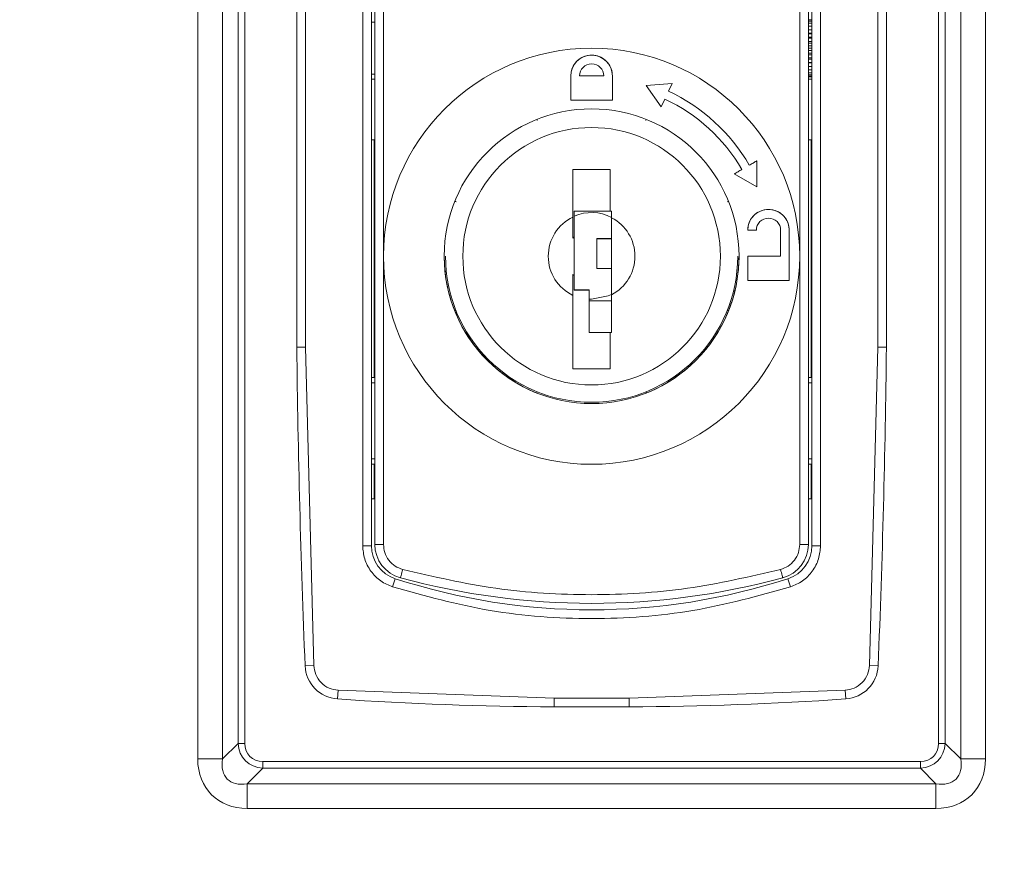
# Model space of a CAD drawing. Units: inches. Extents: x 10730 to 47287, y -15985 to -6764.
# Drawn here: x 14787 to 14843, y -9976 to -9928 of the extents above; entities that cross this region are included whole.
import ezdxf

# ---------------------------------------------------------------- set-up
doc = ezdxf.new("R2010")
doc.units = ezdxf.units.IN
doc.header["$LTSCALE"] = 2
doc.header["$MEASUREMENT"] = 0
doc.header["$PDMODE"] = 35
doc.header["$PDSIZE"] = -1
doc.layers.add('M-ANNO-DIMS', color=7, linetype='Continuous', lineweight=15)
doc.layers.add('M-OBJECT-DETAILS', color=7, linetype='Continuous', lineweight=5)
doc.styles.get("Standard").update_dxf_attribs({"font": 'romans.shx', "width": 0.8})
doc.dimstyles.new('World Wide Dims', dxfattribs={"dimscale": 10, "dimtxt": 4, "dimasz": 3.5, "dimexe": 0.75, "dimexo": 0.75, "dimgap": 0.75, "dimtad": 0, "dimtih": 1, "dimtoh": 1, "dimdec": 0, "dimzin": 4, "dimdsep": 46, "dimtxsty": 'Standard', "dimcen": 0, "dimclrd": 256, "dimclre": 256, "dimclrt": 256, "dimadec": 0, "dimazin": 1, "dimtfac": 1, "dimtdec": 0, "dimtmove": 0, "dimatfit": 1, "dimfxl": 1, "dimtolj": 1, "dimtzin": 0, "dimlwd": -1, "dimlwe": -1, "dimarcsym": 0})

# ---------------------------------------------------------------- blocks, each defined once
blk = doc.blocks.new('*D6')
at = {"layer": 'Defpoints', "color": 0, "transparency": 16777216}
for p in [(14208.793, -9461.139), (14208.793, -10683.281), (15430.575, -10749.515)]:
    blk.add_point(p, dxfattribs=at)
at = {"layer": 'M-ANNO-DIMS', "transparency": 16777216}
for p, q in [((14208.793, -10675.781), (14208.793, -9453.639)), ((15430.575, -10742.015), (15430.575, -9453.639)), ((14243.793, -9461.139), (14866.721, -9461.139)), ((15395.575, -9461.139), (15085.911, -9461.139))]:
    blk.add_line(p, q, dxfattribs=at)
for points in [[(14243.793, -9455.306), (14243.793, -9466.972), (14208.793, -9461.139)], [(15395.575, -9455.306), (15395.575, -9466.972), (15430.575, -9461.139)]]:
    blk.add_solid(points, dxfattribs=at)
at = {"layer": 'M-ANNO-DIMS', "transparency": 16777216, "insert": (14976.316, -9461.139), "char_height": 40, "attachment_point": 5}
blk.add_mtext('\\A1;1222\\P [48.10]', dxfattribs=at)

msp = doc.modelspace()

# ---------------------------------------------------------------- linework, layer by layer
at = {"layer": 'M-OBJECT-DETAILS', "linetype": 'Continuous', "lineweight": 0}
for p, q in [((14796.953, -9899.139), (14796.953, -9970.849)), ((14798.381, -9970.849), (14798.381, -9899.139)), ((14840.949, -9899.139), (14840.949, -9970.849)), ((14842.378, -9970.849), (14842.378, -9899.139)), ((14799.276, -9900.034), (14799.276, -9969.954)), ((14799.666, -9969.954), (14799.666, -9900.034)), ((14839.664, -9900.034), (14839.664, -9969.954)), ((14840.054, -9969.954), (14840.054, -9900.034)), ((14806.464, -9917.345), (14806.464, -9958.548)), ((14832.864, -9958.548), (14832.864, -9917.345)), ((14806.964, -9958.548), (14806.964, -9917.845)), ((14832.364, -9917.845), (14832.364, -9958.548)), ((14807.164, -9958.469), (14807.164, -9919.851)), ((14807.664, -9941.851), (14807.664, -9919.851)), ((14831.664, -9941.851), (14831.664, -9919.851)), ((14832.164, -9919.851), (14832.164, -9958.469)), ((14802.664, -9947.093), (14802.664, -9921.097)), ((14803.164, -9921.101), (14803.164, -9947.09)), ((14836.164, -9947.09), (14836.164, -9921.1)), ((14836.664, -9921.097), (14836.664, -9947.093)), ((14807.164, -9928.345), (14806.964, -9928.345)), ((14832.364, -9928.22), (14832.164, -9928.22)), ((14832.364, -9928.295), (14832.164, -9928.295)), ((14832.364, -9928.416), (14832.164, -9928.416)), ((14832.364, -9928.581), (14832.164, -9928.581)), ((14832.364, -9928.784), (14832.164, -9928.784)), ((14832.364, -9928.985), (14832.164, -9928.985)), ((14832.364, -9929.02), (14832.164, -9929.02)), ((14832.364, -9929.211), (14832.164, -9929.211)), ((14832.364, -9929.281), (14832.164, -9929.281)), ((14832.364, -9929.457), (14832.164, -9929.457)), ((14832.364, -9929.559), (14832.164, -9929.559)), ((14832.364, -9929.714), (14832.164, -9929.714)), ((14832.164, -9929.845), (14832.364, -9929.845)), ((14832.164, -9929.976), (14832.364, -9929.976)), ((14832.164, -9930.132), (14832.364, -9930.132)), ((14832.164, -9930.233), (14832.364, -9930.233)), ((14832.164, -9930.409), (14832.364, -9930.409)), ((14832.164, -9930.479), (14832.364, -9930.479)), ((14832.164, -9930.67), (14832.364, -9930.67)), ((14832.164, -9930.705), (14832.364, -9930.705)), ((14832.164, -9930.906), (14832.364, -9930.906)), ((14806.964, -9931.345), (14807.164, -9931.345)), ((14818.464, -9932.851), (14818.464, -9931.451)), ((14818.464, -9931.451), (14818.464, -9931.451)), ((14820.364, -9931.451), (14818.964, -9931.451)), ((14820.364, -9931.451), (14818.964, -9931.451)), ((14820.864, -9932.851), (14820.864, -9931.451)), ((14820.864, -9931.451), (14820.864, -9931.451)), ((14832.164, -9931.109), (14832.364, -9931.109)), ((14832.164, -9931.274), (14832.364, -9931.274)), ((14832.164, -9931.396), (14832.364, -9931.396)), ((14832.164, -9931.47), (14832.364, -9931.47)), ((14832.364, -9931.495), (14832.164, -9931.495)), ((14806.964, -9931.645), (14807.164, -9931.645)), ((14824.313, -9931.882), (14822.819, -9932.012)), ((14822.819, -9932.013), (14824.313, -9931.882)), ((14822.819, -9932.013), (14822.819, -9932.012)), ((14823.679, -9933.241), (14822.819, -9932.013)), ((14824.313, -9931.882), (14824.101, -9932.335)), ((14824.313, -9931.882), (14824.313, -9931.882)), ((14832.164, -9931.645), (14832.364, -9931.645)), ((14818.464, -9932.851), (14820.864, -9932.851)), ((14823.89, -9932.788), (14823.679, -9933.241)), ((14816.528, -9934.03), (14816.514, -9933.956)), ((14816.516, -9933.955), (14816.53, -9934.029)), ((14822.798, -9934.029), (14822.812, -9933.955)), ((14822.814, -9933.956), (14822.8, -9934.03)), ((14806.964, -9935.145), (14807.164, -9935.145)), ((14807.126, -9935.145), (14807.126, -9948.845)), ((14832.164, -9935.145), (14832.364, -9935.145)), ((14832.326, -9935.145), (14832.326, -9937.595)), ((14829.19, -9936.351), (14828.757, -9936.601)), ((14828.757, -9936.601), (14828.757, -9936.601)), ((14829.19, -9937.851), (14829.19, -9936.351)), ((14829.19, -9936.351), (14829.19, -9936.351)), ((14818.589, -9936.851), (14820.739, -9936.851)), ((14818.589, -9939.594), (14818.589, -9936.851)), ((14820.739, -9936.851), (14820.739, -9939.251)), ((14828.324, -9936.851), (14827.891, -9937.101)), ((14827.891, -9937.101), (14829.19, -9937.851)), ((14827.891, -9937.101), (14827.891, -9937.101)), ((14832.326, -9937.595), (14832.326, -9948.011)), ((14811.77, -9938.699), (14811.85, -9938.699)), ((14811.775, -9938.699), (14811.845, -9938.712)), ((14827.483, -9938.713), (14827.558, -9938.699)), ((14818.664, -9940.732), (14818.664, -9939.25)), ((14818.664, -9939.25), (14820.739, -9939.25)), ((14820.739, -9939.251), (14820.814, -9939.251)), ((14820.814, -9939.251), (14820.814, -9939.631)), ((14818.589, -9939.594), (14818.589, -9940.804)), ((14829.164, -9940.351), (14828.664, -9940.351)), ((14828.664, -9940.351), (14828.664, -9940.351)), ((14830.564, -9941.851), (14830.564, -9940.351)), ((14831.064, -9940.351), (14831.064, -9943.251)), ((14831.064, -9940.351), (14831.064, -9940.351)), ((14819.964, -9940.832), (14820.814, -9940.832)), ((14819.964, -9940.832), (14819.964, -9940.834)), ((14819.964, -9940.834), (14820.814, -9940.834)), ((14819.964, -9940.834), (14819.964, -9940.846)), ((14819.964, -9940.846), (14820.814, -9940.846)), ((14819.964, -9940.849), (14819.964, -9940.846)), ((14820.814, -9940.849), (14819.964, -9940.849)), ((14819.964, -9940.849), (14819.964, -9942.549)), ((14807.664, -9958.469), (14807.664, -9941.851)), ((14811.164, -9941.836), (14811.166, -9942.015)), ((14811.239, -9941.849), (14811.239, -9941.85)), ((14828.089, -9941.85), (14828.089, -9941.849)), ((14828.664, -9943.251), (14828.664, -9941.851)), ((14828.664, -9941.851), (14830.564, -9941.851)), ((14828.664, -9941.851), (14828.664, -9941.851)), ((14831.664, -9941.851), (14831.664, -9958.469)), ((14818.589, -9942.896), (14818.589, -9944.108)), ((14819.964, -9942.549), (14820.814, -9942.549)), ((14818.664, -9943.8), (14818.664, -9942.968)), ((14831.064, -9943.251), (14828.664, -9943.251)), ((14818.664, -9943.796), (14819.514, -9943.796)), ((14819.514, -9943.8), (14818.664, -9943.8)), ((14819.514, -9943.8), (14819.514, -9943.796)), ((14819.514, -9946.25), (14819.514, -9943.8)), ((14820.814, -9944.071), (14820.814, -9946.251)), ((14818.589, -9948.351), (14818.589, -9944.108)), ((14819.664, -9944.331), (14819.514, -9944.327)), ((14819.514, -9944.422), (14820.814, -9944.422)), ((14820.814, -9944.422), (14819.514, -9944.422)), ((14819.514, -9944.424), (14820.814, -9944.424)), ((14820.814, -9944.424), (14819.514, -9944.424)), ((14819.514, -9944.426), (14820.814, -9944.426)), ((14820.814, -9944.426), (14819.514, -9944.426)), ((14819.514, -9944.428), (14820.814, -9944.428)), ((14820.814, -9944.428), (14819.514, -9944.428)), ((14819.514, -9944.43), (14820.814, -9944.43)), ((14820.814, -9944.43), (14819.514, -9944.43)), ((14811.769, -9944.986), (14811.839, -9944.973)), ((14811.844, -9944.984), (14811.769, -9944.998)), ((14811.769, -9944.998), (14811.769, -9944.986)), ((14827.559, -9944.999), (14827.484, -9944.985)), ((14827.489, -9944.973), (14827.559, -9944.986)), ((14827.559, -9944.986), (14827.559, -9944.999)), ((14819.514, -9946.246), (14820.814, -9946.246)), ((14820.739, -9946.25), (14819.514, -9946.25)), ((14820.739, -9946.251), (14820.739, -9946.25)), ((14820.739, -9946.251), (14820.739, -9948.351)), ((14820.814, -9946.251), (14820.739, -9946.251)), ((14803.164, -9947.09), (14803.644, -9965.454)), ((14835.684, -9965.454), (14836.164, -9947.09)), ((14832.326, -9948.011), (14832.326, -9948.845)), ((14832.364, -9948.011), (14832.326, -9948.011)), ((14818.589, -9948.35), (14820.739, -9948.35)), ((14820.739, -9948.351), (14818.589, -9948.351)), ((14807.164, -9948.845), (14806.964, -9948.845)), ((14807.164, -9949.145), (14806.964, -9949.145)), ((14832.364, -9948.845), (14832.164, -9948.845)), ((14832.164, -9949.145), (14832.364, -9949.145)), ((14816.514, -9949.743), (14816.527, -9949.67)), ((14822.801, -9949.67), (14822.814, -9949.743)), ((14822.814, -9949.664), (14822.814, -9949.744)), ((14806.964, -9953.545), (14807.164, -9953.545)), ((14832.364, -9953.545), (14832.164, -9953.545)), ((14807.164, -9953.845), (14806.964, -9953.845)), ((14807.126, -9953.845), (14807.126, -9955.845)), ((14832.164, -9953.845), (14832.364, -9953.845)), ((14832.326, -9953.845), (14832.326, -9955.645)), ((14807.164, -9955.845), (14806.964, -9955.845)), ((14832.364, -9955.845), (14832.164, -9955.845)), ((14832.364, -9955.645), (14832.326, -9955.645)), ((14832.326, -9955.845), (14832.326, -9955.645)), ((14806.464, -9958.548), (14806.964, -9958.548)), ((14832.364, -9958.548), (14832.864, -9958.548)), ((14808.19, -9960.925), (14808.345, -9960.45)), ((14831.138, -9960.925), (14830.983, -9960.45)), ((14803.644, -9965.454), (14803.145, -9965.474)), ((14835.684, -9965.454), (14836.183, -9965.474)), ((14805.041, -9966.888), (14805.007, -9967.387)), ((14805.041, -9966.888), (14817.5, -9967.345)), ((14817.5, -9967.345), (14821.828, -9967.345)), ((14821.828, -9967.345), (14834.287, -9966.888)), ((14834.287, -9966.888), (14834.321, -9967.387)), ((14821.83, -9967.845), (14817.498, -9967.845)), ((14799.276, -9969.954), (14798.381, -9970.849)), ((14799.666, -9969.954), (14799.276, -9969.954)), ((14840.054, -9969.954), (14839.664, -9969.954)), ((14840.949, -9970.849), (14840.054, -9969.954)), ((14796.953, -9970.849), (14798.381, -9970.849)), ((14838.625, -9970.993), (14800.705, -9970.993)), ((14800.705, -9971.383), (14800.705, -9970.993)), ((14838.625, -9971.383), (14838.625, -9970.993)), ((14840.949, -9970.849), (14842.378, -9970.849)), ((14799.81, -9972.278), (14800.705, -9971.383)), ((14800.705, -9971.383), (14838.625, -9971.383)), ((14838.625, -9971.383), (14839.52, -9972.278)), ((14799.81, -9972.278), (14799.81, -9973.707)), ((14839.52, -9972.278), (14799.81, -9972.278)), ((14839.52, -9972.278), (14839.52, -9973.707)), ((14799.81, -9973.707), (14839.52, -9973.707))]:
    msp.add_line(p, q, dxfattribs=at)
at = {"layer": 'M-OBJECT-DETAILS', "linetype": 'Continuous', "lineweight": 0, "flags": 128}
for points in [[(14829.19, -9936.351), (14829.136, -9936.382), (14829.082, -9936.413), (14829.028, -9936.444), (14828.974, -9936.476), (14828.92, -9936.507), (14828.866, -9936.538), (14828.812, -9936.57), (14828.757, -9936.601)], [(14828.324, -9936.851), (14828.27, -9936.882), (14828.216, -9936.913), (14828.162, -9936.944), (14828.108, -9936.976), (14828.054, -9937.007), (14828, -9937.038), (14827.945, -9937.07), (14827.891, -9937.101)], [(14830.564, -9941.851), (14830.329, -9941.851), (14830.093, -9941.851), (14829.856, -9941.851), (14829.618, -9941.851), (14829.38, -9941.851), (14829.142, -9941.851), (14828.903, -9941.851), (14828.664, -9941.851)], [(14820.814, -9944.051), (14820.621, -9944.141), (14819.664, -9944.331)], [(14808.77, -9959.917), (14808.745, -9960.011), (14808.72, -9960.101), (14808.697, -9960.185), (14808.677, -9960.258), (14808.661, -9960.318), (14808.649, -9960.362), (14808.642, -9960.389), (14808.639, -9960.399)], [(14830.558, -9959.917), (14830.583, -9960.011), (14830.608, -9960.101), (14830.631, -9960.185), (14830.651, -9960.258), (14830.667, -9960.318), (14830.679, -9960.362), (14830.686, -9960.389), (14830.689, -9960.399)]]:
    msp.add_lwpolyline(points, dxfattribs=at)
at = {"layer": 'M-OBJECT-DETAILS', "linetype": 'Continuous', "lineweight": 0}
for radius in [8.5, 7.425]:
    msp.add_circle((14819.664, -9941.851), radius, dxfattribs=at)
for centre, radius, start, end in [((14819.664, -9941.851), 12, 0, 180), ((14819.664, -9931.451), 1.2, 0, 180), ((14819.664, -9931.451), 0.7, 0, 180), ((14819.664, -9941.851), 10.5, 30, 65), ((14819.664, -9941.851), 10.5, 30, 65), ((14819.664, -9941.851), 10, 30, 65), ((14819.664, -9941.831), 2.5, 62.6129, 113.5782), ((14829.864, -9940.351), 1.2, 0, 180), ((14819.664, -9941.851), 2.5, 115.4675, 244.5325), ((14819.664, -9941.851), 2.5, 297.3871, 62.6129), ((14829.864, -9940.351), 0.7, 0, 180), ((14819.664, -9941.85), 1.5, 131.8103, 135.7799), ((14819.664, -9941.851), 12, 180, 360), ((14819.664, -9941.836), 8.5, 181.2048, 201.7519), ((14819.664, -9941.85), 8.425, 180, 360), ((14819.664, -9941.836), 8.5, 338.2481, 360), ((14819.664, -9941.85), 1.5, 224.2201, 228.1897), ((14819.664, -9941.848), 8.5, 201.7519, 248.2481), ((14819.664, -9941.849), 8.5, 291.7519, 338.2481), ((15402.629, -9940.594), 600, 180.62062, 182.37658), ((14236.699, -9940.594), 600, 357.62342, 359.37938), ((14808.964, -9958.548), 2, 180, 251.9762), ((14807.539, -9815.23), 143.24, 269.85, 270.05), ((14809.164, -9958.469), 2, 180, 254.7816), ((14830.164, -9958.469), 2, 285.2184, 360), ((14830.364, -9958.548), 2, 288.0238, 0), ((14831.789, -9815.229), 143.24, 269.95, 270.15), ((14819.664, -9925.663), 36.582, 251.9762, 288.0238), ((14819.664, -9919.872), 42, 254.7816, 285.2184), ((14805.143, -9965.392), 2, 182.3766, 266.1085), ((14834.185, -9965.392), 2, 273.8915, 357.6234), ((14818.581, -9767.848), 200, 266.10847, 269.68974), ((14820.747, -9767.848), 200, 270.31026, 273.89153)]:
    msp.add_arc(centre, radius, start, end, dxfattribs=at)
for centre, major_axis, ratio, start_param, end_param in [((14832.826, -9937.595), (0, 1.072), 0.466308, 1.180888, 1.570796), ((14801.052, -9969.608), (1.342, 1.342), 0.869445, 2.482535, 3.800651), ((14801.052, -9969.608), (1.095, 1.095), 0.774597, 2.482535, 3.800651), ((14838.279, -9969.608), (1.342, -1.342), 0.869445, 5.624127, 6.942243), ((14838.279, -9969.608), (-1.095, 1.095), 0.774597, 2.482535, 3.800651), ((14800.763, -9969.896), (3.012, 3.012), 0.774597, 2.482535, 3.800651), ((14800.763, -9969.896), (2.109, 2.109), 0.553283, 2.482535, 3.800651), ((14838.567, -9969.896), (-3.012, 3.012), 0.774597, 2.482535, 3.800651), ((14838.567, -9969.896), (2.109, -2.109), 0.553283, 5.624127, 6.942243)]:
    msp.add_ellipse(centre, major_axis=major_axis, ratio=ratio, start_param=start_param, end_param=end_param, dxfattribs=at)
for points, knots in [([(14820.864, -9931.451), (14820.85, -9931.314), (14820.823, -9931.041), (14820.611, -9930.678), (14820.3, -9930.405), (14819.962, -9930.273), (14819.613, -9930.238), (14819.266, -9930.296), (14818.912, -9930.488), (14818.64, -9930.785), (14818.487, -9931.124), (14818.471, -9931.355), (14818.464, -9931.451)], [0, 0, 0, 0, 0.109355, 0.218701, 0.328039, 0.435631, 0.499958, 0.604488, 0.708969, 0.814799, 0.92301, 1, 1, 1, 1]), ([(14831.064, -9940.351), (14831.051, -9940.219), (14831.026, -9939.955), (14830.827, -9939.601), (14830.533, -9939.328), (14830.159, -9939.164), (14829.748, -9939.133), (14829.347, -9939.242), (14829.006, -9939.479), (14828.766, -9939.813), (14828.672, -9940.123), (14828.666, -9940.304), (14828.664, -9940.351)], [0, 0, 0, 0, 0.1045318, 0.2090405, 0.3143386, 0.42185, 0.5311638, 0.6406861, 0.7490397, 0.8561014, 0.9625997, 1, 1, 1, 1]), ([(14820.814, -9939.631), (14820.814, -9939.895), (14820.814, -9940.41), (14820.814, -9941.097), (14820.814, -9941.722), (14820.814, -9942.263), (14820.814, -9943.085), (14820.814, -9943.66), (14820.814, -9944.071)], [0, 0, 0, 0, 0.198304, 0.38867, 0.476518, 0.565255, 0.688866, 1, 1, 1, 1]), ([(14818.664, -9942.968), (14818.664, -9942.725), (14818.664, -9942.366), (14818.664, -9941.78), (14818.664, -9941.257), (14818.664, -9940.937), (14818.664, -9940.732)], [0, 0, 0, 0, 0.356695, 0.526713, 0.696792, 1, 1, 1, 1]), ([(14806.464, -9958.548), (14806.487, -9958.803), (14806.533, -9959.327), (14806.91, -9960.04), (14807.471, -9960.618), (14807.955, -9960.825), (14808.19, -9960.925)], [0, 0, 0, 0, 0.243733, 0.5, 0.756267, 1, 1, 1, 1]), ([(14808.77, -9959.917), (14808.621, -9959.861), (14808.314, -9959.746), (14807.952, -9959.395), (14807.709, -9958.955), (14807.679, -9958.628), (14807.664, -9958.469)], [0, 0, 0, 0, 0.243226, 0.5, 0.756774, 1, 1, 1, 1]), ([(14831.664, -9958.469), (14831.649, -9958.628), (14831.619, -9958.955), (14831.376, -9959.395), (14831.014, -9959.746), (14830.707, -9959.861), (14830.558, -9959.917)], [0, 0, 0, 0, 0.243226, 0.5, 0.756774, 1, 1, 1, 1]), ([(14831.138, -9960.925), (14831.373, -9960.825), (14831.857, -9960.618), (14832.418, -9960.04), (14832.795, -9959.327), (14832.841, -9958.803), (14832.864, -9958.548)], [0, 0, 0, 0, 0.243733, 0.5, 0.756267, 1, 1, 1, 1]), ([(14830.558, -9959.917), (14828.774, -9960.33), (14825.192, -9961.16), (14819.664, -9961.478), (14814.136, -9961.16), (14810.554, -9960.33), (14808.77, -9959.917)], [0, 0, 0, 0, 0.248894, 0.5, 0.751106, 1, 1, 1, 1]), ([(14808.19, -9960.925), (14810.055, -9961.441), (14813.807, -9962.478), (14819.664, -9962.879), (14825.521, -9962.478), (14829.273, -9961.441), (14831.138, -9960.925)], [0, 0, 0, 0, 0.248447, 0.5, 0.751553, 1, 1, 1, 1]), ([(14803.644, -9965.454), (14803.67, -9965.629), (14803.723, -9965.993), (14804.045, -9966.461), (14804.504, -9966.796), (14804.866, -9966.858), (14805.041, -9966.888)], [0, 0, 0, 0, 0.241468, 0.5, 0.758532, 1, 1, 1, 1]), ([(14834.287, -9966.888), (14834.462, -9966.858), (14834.824, -9966.796), (14835.283, -9966.461), (14835.605, -9965.993), (14835.658, -9965.629), (14835.684, -9965.454)], [0, 0, 0, 0, 0.241468, 0.5, 0.758532, 1, 1, 1, 1])]:
    msp.add_open_spline(points, degree=3, knots=knots, dxfattribs=at)
for points in [[(14803.164, -9947.09), (14803.098, -9947.09), (14802.967, -9947.091), (14802.802, -9947.092), (14802.687, -9947.092), (14802.672, -9947.093), (14802.664, -9947.093)], [(14836.164, -9947.09), (14836.23, -9947.09), (14836.361, -9947.091), (14836.526, -9947.092), (14836.641, -9947.092), (14836.656, -9947.093), (14836.664, -9947.093)], [(14817.5, -9967.345), (14817.5, -9967.411), (14817.5, -9967.542), (14817.499, -9967.707), (14817.499, -9967.823), (14817.498, -9967.838), (14817.498, -9967.845)], [(14821.828, -9967.345), (14821.828, -9967.411), (14821.829, -9967.542), (14821.829, -9967.707), (14821.83, -9967.823), (14821.83, -9967.838), (14821.83, -9967.845)]]:
    msp.add_open_spline(points, degree=3, dxfattribs=at)

# ---------------------------------------------------------------- dimensions: what is measured, and where the dimension line sits
at = {"layer": 'M-ANNO-DIMS'}
dim = msp.add_linear_dim(base=(14208.793, -9461.139), p1=(15430.575, -10749.515), p2=(14208.793, -10683.281), angle=180, dimstyle='World Wide Dims', override={"dimpost": '\\X'}, dxfattribs=at)
dim.commit()
dim.dimension.update_dxf_attribs({"geometry": '*D6', "text_midpoint": (14976.316, -9461.139), "dimtype": 160})

doc.saveas('drawing.dxf')
